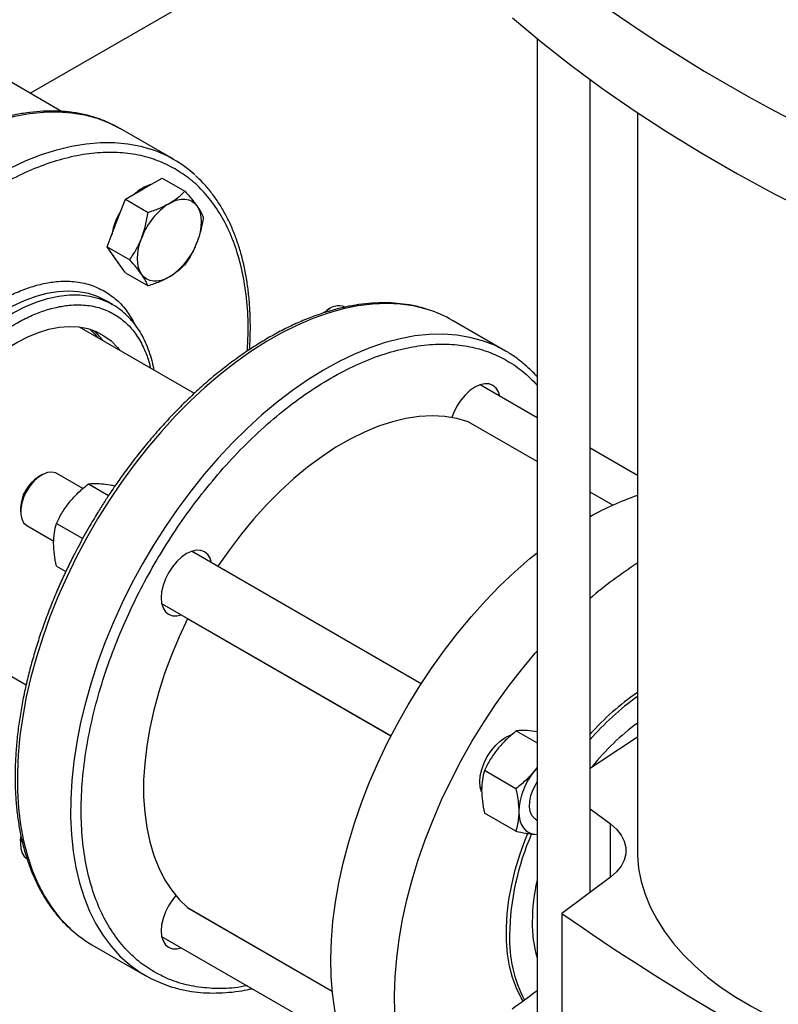
# Model space of a CAD drawing. Extents: x 0.4 to 10.6, y 0.4 to 8.1.
# Drawn here: x 2.2 to 2.4, y 4.8 to 5.1 of the extents above; entities that cross this region are included whole.
import ezdxf

# ---------------------------------------------------------------- set-up
doc = ezdxf.new("R2010")
doc.units = 0
doc.linetypes.add('SLD-SOLID', pattern=[0])
doc.layers.get('0').update_dxf_attribs({"linetype": 'CONTINUOUS'})

msp = doc.modelspace()

# ---------------------------------------------------------------- linework, layer by layer
at = {"color": 7, "linetype": 'SLD-SOLID'}
for p, q in [((2.160993626558272, 5.071468665611643), (2.349979025075218, 5.180567613939066)), ((2.336729844120659, 5.09043045340781), (2.336729844120659, 4.744573579384105)), ((2.171875725944471, 5.065186563354298), (2.147960894290129, 5.078992301804943)), ((2.355102547532742, 4.794334869459623), (2.355102547532742, 5.076234723318271)), ((2.371514542599599, 5.064768543593531), (2.371514542599599, 4.808863631201747)), ((2.210663707898048, 5.048568084682105), (2.192219542041272, 5.05921567499089)), ((2.200392995200362, 5.038388959193841), (2.206771874738858, 5.042071407968285)), ((2.206771874738858, 5.042071407968285), (2.214623893404819, 5.037538534077344)), ((2.19401411566187, 5.034706510419389), (2.200392995200362, 5.038388959193841)), ((2.190824675892606, 5.026486060939313), (2.19401411566187, 5.034706510419389)), ((2.19401411566187, 5.034706510419389), (2.201866134327833, 5.030173636528449)), ((2.187635236123363, 5.018265611459221), (2.190824675892606, 5.026486060939313)), ((2.187635236123363, 5.018265611459221), (2.195487254789326, 5.013732737568282)), ((2.190824675892606, 5.013727610753597), (2.187635236123363, 5.018265611459221)), ((2.194014115661868, 5.009189610047959), (2.190824675892606, 5.013727610753597)), ((2.194014115661868, 5.009189610047959), (2.201866134327838, 5.00465673615702)), ((2.189475132065709, 4.998255404170559), (2.187294422176223, 4.999514301193383)), ((2.189382985660168, 4.997969091758803), (2.189331243368617, 4.998338469347297)), ((2.189475132065709, 4.998255404170557), (2.189646470372873, 4.998155531061107)), ((2.265015627704899, 4.996828908505455), (2.263837307944151, 4.99614845783787)), ((2.325846020375737, 4.982074751039138), (2.30740185451896, 4.992722341347924)), ((2.217914738804256, 4.967404202900124), (2.178059201223178, 4.990412315004243)), ((2.336729844120659, 4.958952726225069), (2.316959834730934, 4.970365709713575)), ((2.312832959230191, 4.957563585307324), (2.312901746144364, 4.957532001817055)), ((2.336729844120659, 4.943776333652968), (2.312901746144364, 4.957532001817055)), ((2.371514542599599, 4.938871947224577), (2.355102547532742, 4.948346390307482)), ((2.1650156277049, 4.939100137296901), (2.163837307944152, 4.938419686629316)), ((2.179272503063053, 4.934393371978197), (2.17022473490341, 4.939616537358559)), ((2.181147859143548, 4.936015136445818), (2.188161790886325, 4.931966079843856)), ((2.362995380236412, 4.928613562402004), (2.355102547532742, 4.933169997735381)), ((2.15765112920023, 4.927703749646049), (2.15765112920023, 4.926343069459679)), ((2.159808914771784, 4.921573852725627), (2.169164024933587, 4.916173262584012)), ((2.170099315719624, 4.922270853474436), (2.17918172762203, 4.917027688623682)), ((2.296542749317904, 4.866694699822026), (2.216959834730954, 4.912636938505026)), ((2.170099315684828, 4.907538664179214), (2.173360719095869, 4.905655896019459)), ((2.226036411943775, 4.907397142012268), (2.226095134747707, 4.907490905060542)), ((2.206544014599321, 4.894594253872099), (2.286126249566829, 4.848652407525052)), ((2.119730608486069, 4.889373281059833), (2.159588039139166, 4.866364076108499)), ((2.215567683414343, 4.889256824530462), (2.21561974161901, 4.88935494818539)), ((2.329544819146358, 4.850347394940796), (2.336729844120659, 4.846199568299291)), ((2.336729844120659, 4.850073114600861), (2.334082274775589, 4.850423118610981)), ((2.329412610869607, 4.830301245711589), (2.31849627569033, 4.836603111917988)), ((2.336729844120659, 4.837762684728043), (2.335923698684832, 4.836603710468188)), ((2.336729844120659, 4.837556578484715), (2.335923698684832, 4.836603710468188)), ((2.317052184220261, 4.830799245464866), (2.317561980935921, 4.830504946085254)), ((2.329412610904422, 4.815569056456553), (2.318496275690321, 4.821870922619663)), ((2.355102547532742, 4.823392392943869), (2.362153737882834, 4.818087528644223)), ((2.336240060343225, 4.81972232035806), (2.336729844120659, 4.819439574201768)), ((2.335923698684883, 4.814505426520686), (2.336729844120659, 4.814483314212587)), ((2.335923698684883, 4.814505426520686), (2.33661140305914, 4.814478868268908)), ((2.157651129200229, 4.812227440606056), (2.157651129200229, 4.810866760419684)), ((2.362153737882834, 4.799639733759268), (2.345379840753062, 4.787020127191919)), ((2.215629520552584, 4.789051337592674), (2.215567683414343, 4.789095186276488)), ((2.215629520552584, 4.789051337592674), (2.265729914429283, 4.76012899583701)), ((2.345379840753062, 4.787020127191919), (2.345379840753062, 4.72272557507493)), ((2.206544014599321, 4.779117944832104), (2.269115292451832, 4.74299631499836)), ((2.182412012939452, 4.776210125752754), (2.200856178796228, 4.765562535443968))]:
    msp.add_line(p, q, dxfattribs=at)
at = {"color": 8, "linetype": 'SLD-SOLID'}
for p, q in [((2.336729844120659, 4.943768207302934), (2.312832959230191, 4.957563585307324)), ((2.362987501450437, 4.928609984378301), (2.355102547532742, 4.933161871385346)), ((2.226095134747707, 4.907490905060542), (2.296602677586854, 4.866787766970157)), ((2.286075413712472, 4.848553578222311), (2.215567683414343, 4.889256824530462)), ((2.362153737882834, 4.799639733759268), (2.362153737882834, 4.818087528644223)), ((2.215567683414343, 4.789095186276488), (2.265729070542791, 4.76013763386607))]:
    msp.add_line(p, q, dxfattribs=at)
at = {"color": 7, "linetype": 'SLD-SOLID', "flags": 128}
for points in [[(2.328218698266365, 5.097580390279167), (2.338126304930349, 5.089294475572561), (2.348462865576997, 5.081185073352522), (2.359218950386562, 5.073259581650545), (2.37038474681652, 5.065525230720547), (2.381950068553333, 5.057989076442874), (2.393904364805205, 5.050657993887373), (2.406236729927339, 5.043538671041413), (2.418935913370922, 5.036637602708578), (2.431990329946751, 5.0299610845836), (2.445388070394156, 5.023515207508936), (2.459116912245555, 5.017305851918225), (2.473164330976747, 5.011338682471688), (2.487517511432767, 5.005619142888393)], [(2.209231829965191, 5.033286408494956), (2.210673954272087, 5.034009778826632), (2.21209140343226, 5.034502471471388), (2.213459924497587, 5.034756056321473), (2.214756101693216, 5.034766194469793), (2.21595775706796, 5.034532712449822), (2.217044329965196, 5.034059605203653), (2.217997228821398, 5.033354967727439), (2.218800149272937, 5.03243085656376)], [(2.218800149272937, 5.03243085656376), (2.219439353128285, 5.031303083510841), (2.219903903432252, 5.029990945078294), (2.22018585160034, 5.028516892318494), (2.220280373421223, 5.026906146682842), (2.220185851600338, 5.025186268475752), (2.219903903432247, 5.023386685290185), (2.219439353128277, 5.021538188493385), (2.218800149272937, 5.019672406378046)], [(2.199663510657438, 5.008625060054704), (2.199024306802086, 5.009752833107621), (2.198559756498115, 5.011064971540167), (2.198277808330024, 5.012539024299966), (2.198183286509139, 5.014149769935616), (2.198277808330023, 5.015869648142708), (2.198559756498112, 5.017669231328275), (2.199024306802081, 5.019517728125076), (2.199663510657438, 5.021383510240419)], [(2.189712751149157, 5.015309680218909), (2.190456391110747, 5.013940217032715), (2.19143356610136, 5.012861269202451)], [(2.209231829965195, 5.00776950812353), (2.207789705658301, 5.007046137791853), (2.20637225649813, 5.006553445147096), (2.205003735432805, 5.00629986029701), (2.203707558237177, 5.006289722148686), (2.202505902862434, 5.006523204168655), (2.201419329965197, 5.006996311414818), (2.200466431108995, 5.007700948891029), (2.199663510657438, 5.008625060054704)], [(2.262728514560292, 4.995392488834854), (2.263120025275887, 4.995686069339238), (2.263837307944151, 4.99614845783787)], [(2.125917266928383, 4.953163136046473), (2.128686065404055, 4.95768770806214), (2.131667984953082, 4.962041283332981), (2.134839688011958, 4.966189789229709), (2.138176351703892, 4.970100758068926), (2.14165186211148, 4.973743581216781), (2.145239018653511, 4.977089748643019), (2.148909746966397, 4.980113072050627), (2.152635318624133, 4.982789889834767), (2.156386575977178, 4.985099252266917), (2.160134160350605, 4.987023085454892), (2.163848741815526, 4.988546332795571), (2.167501248735566, 4.989657072813215), (2.171063095291821, 4.99034661246119), (2.174506405205658, 4.99060955515684), (2.177804229908392, 4.990443843017057), (2.180930759450364, 4.989850772964018), (2.183861524498807, 4.988834986575002), (2.186573587843536, 4.987404433755757), (2.189045723911728, 4.985570310521709), (2.191258584886802, 4.983346971373959), (2.192103925370692, 4.982304468334252)], [(2.326018807979166, 4.981974449865218), (2.325851099585983, 4.982071818396897), (2.321924599244503, 4.984070788508209), (2.317780201637175, 4.985659613397744), (2.313433324195301, 4.986832382532559), (2.308900137588469, 4.987584733134447), (2.304197505568597, 4.98791386640975), (2.29934292223567, 4.987818557961071), (2.294354446958535, 4.987299162342095), (2.289250637192867, 4.986357611738641), (2.284050479446215, 4.984997408780795), (2.278773318646944, 4.983223613512897), (2.27343878617983, 4.981042824569848), (2.268066726856027, 4.978463154629752), (2.262677125089055, 4.975494200234218), (2.257290030551479, 4.972147006088599), (2.251925483588803, 4.96843402397496), (2.246603440668074, 4.964369066430636), (2.241343700138509, 4.959967255364676), (2.23616582858034, 4.95524496580336), (2.231089088015846, 4.950219764974015), (2.226132364253368, 4.944910346953785), (2.221314096630862, 4.939336463126426), (2.216652209420349, 4.933518848705872), (2.212164045148445, 4.927479145599868), (2.207866300081025, 4.921239821900657), (2.203774962112016, 4.914824088302201), (2.199905251287385, 4.908255811754874), (2.196271563185561, 4.901559426678837), (2.192887415364944, 4.894759844066392), (2.1897653970777, 4.887882358811457), (2.186917122436911, 4.880952555610894), (2.184353187211317, 4.87399621378776), (2.182083129408356, 4.867039211390531), (2.180115393792153, 4.860107428925062), (2.178457300468442, 4.853226653077407), (2.177115017653291, 4.846422480785647), (2.176093538726934, 4.83972022401761), (2.175396663658068, 4.833144815608677), (2.175026984867719, 4.826720716510005), (2.17498587758527, 4.820471824792175), (2.175273494732509, 4.814421386742808), (2.175888766354758, 4.808591910388841), (2.176829403601173, 4.80300508176519), (2.178091907239415, 4.797681684241282), (2.179671580673028, 4.792641521205547), (2.181562547413085, 4.787903342395516), (2.183757772939115, 4.783484774147567), (2.186249090867979, 4.779402253825796), (2.189027233333349, 4.77567096867394), (2.192081865462786, 4.772304799317835), (2.19540162382414, 4.769316268128578), (2.198974158698265, 4.766716492638479), (2.202786180020782, 4.764515144183116), (2.206823506822, 4.762720411923326), (2.209576632179339, 4.761770449759696)], [(2.323870031193055, 4.966376538207895), (2.323373041426667, 4.967969881805574), (2.32255624541131, 4.969262969609762), (2.321457022896189, 4.970175099159818), (2.320117616386109, 4.970671217828659), (2.318589498522103, 4.97073226005407), (2.316931394016707, 4.970355880017559), (2.315207022896189, 4.969556541792855), (2.313482651775671, 4.968364963499658), (2.311824547270275, 4.966826936823532), (2.31029642940627, 4.965001567267104), (2.308957022896189, 4.962959002758748), (2.307857800381068, 4.960777737907038), (2.307192956026903, 4.959028586867586)], [(2.312832959230191, 4.957563585307324), (2.308881816349827, 4.958693364153614), (2.304730232601515, 4.959373607049756), (2.300399318947731, 4.959600854934549), (2.295911098250393, 4.959373952243792), (2.291288393283767, 4.958694052786361), (2.286554710679779, 4.957564613877059), (2.281734121395897, 4.955991378756025), (2.276851138313385, 4.953982347384145), (2.271930591588367, 4.951547735762947), (2.266997502389526, 4.948699923985835), (2.262076955664508, 4.945453393284841), (2.257193972581997, 4.941824652393008), (2.252373383298115, 4.937832153596847), (2.247639700694127, 4.933496198905758), (2.243016995727501, 4.928838836815528), (2.238528775030164, 4.923883750190882), (2.23419786137638, 4.918656135837222), (2.230046277628068, 4.913182576373891), (2.226095134747707, 4.907490905060542)], [(2.170224734903406, 4.939616537358551), (2.169785275171094, 4.939830633901169), (2.168466978845755, 4.940101756160834), (2.166987357153564, 4.939928362188369), (2.165415595560369, 4.939318559693215), (2.163825187891378, 4.938300862362299), (2.162290499841582, 4.936922856591723), (2.160883291718507, 4.935248976399776), (2.159669363009989, 4.933357490563851), (2.158705475673252, 4.931336842859398), (2.158036700008878, 4.929281516527292), (2.157694307223644, 4.927287616342488), (2.157694307223644, 4.925448374861567), (2.158036700008878, 4.923849792972009), (2.158705475673252, 4.922566618586271), (2.159669363009989, 4.921658851512484), (2.15980891477178, 4.92157385272562)], [(2.223870031193044, 4.908647766999364), (2.223373041426662, 4.910241110597015), (2.222556245411305, 4.911534198401204), (2.221457022896184, 4.912446327951259), (2.220117616386104, 4.912942446620101), (2.218589498522098, 4.913003488845511), (2.216931394016703, 4.912627108809001), (2.215207022896184, 4.911827770584297), (2.213482651775666, 4.9106361922911), (2.21182454727027, 4.909098165614973), (2.210296429406265, 4.907272796058545), (2.208957022896184, 4.90523023155019), (2.207857800381063, 4.90304896669848), (2.207041004365707, 4.9008128262884), (2.206538023862921, 4.898607743941866), (2.206368188131353, 4.896518459736832), (2.206538023862921, 4.894625263693614), (2.207041004365707, 4.893000910274435), (2.207857800381063, 4.891707822470246), (2.208957022896184, 4.89079569292019), (2.210296429406265, 4.890299574251349), (2.21182454727027, 4.890238532025938), (2.213454211061426, 4.890605082366428)], [(2.291118105605049, 4.713455434704652), (2.287424109368583, 4.715857113737632), (2.283976359145752, 4.718652567288537), (2.280787680793836, 4.721831396086551), (2.277869936405734, 4.725381774679758), (2.275233980182209, 4.729290495426603), (2.272889618053544, 4.733543017629181), (2.270845571200834, 4.738123521625592), (2.269109443612626, 4.743014967640123), (2.267687693797576, 4.748199159172326), (2.266585610758378, 4.753656810689203), (2.265807294316323, 4.759367619368653), (2.265355639859693, 4.7653103406273), (2.265232327572734, 4.771462867151743), (2.265437816185253, 4.777802311139212), (2.265971341266113, 4.784305089441697), (2.266830918066971, 4.790947011296809), (2.268013348905673, 4.797703368319004), (2.269514235061834, 4.804549026416401), (2.271327993140376, 4.811458519291254), (2.27344787584212, 4.818406143176251), (2.275865997064178, 4.825366052454218), (2.278573361236784, 4.832312355805512), (2.281559896787395, 4.839219212525434), (2.284814493607606, 4.846060928653339), (2.288325044383483, 4.852812052555867), (2.292078489635566, 4.859447469608686), (2.296060866300991, 4.865942495624545), (2.300257359676999, 4.872272968680067), (2.304652358532604, 4.878415338999702), (2.3092295131834, 4.884346756562427), (2.313971796313456, 4.890045156105331), (2.318861566318055, 4.895489339207844), (2.323880632931618, 4.90065905315125), (2.32901032489669, 4.90553506626013), (2.334231559422241, 4.910099239445462), (2.336729844120659, 4.912146396705388)], [(2.215567683414343, 4.889256824530462), (2.212614068852038, 4.882989105174265), (2.209949538607423, 4.876656808926313), (2.207587641918915, 4.870292135755722), (2.205540389121698, 4.863927450269502), (2.203818190574712, 4.857595117137286), (2.202429803723572, 4.851327336515748), (2.201382288568629, 4.845155980309571), (2.200680971764594, 4.83911243010159), (2.200329419534294, 4.833227417576242), (2.200329419534294, 4.82753086824777), (2.200680971764593, 4.822051749287839), (2.201382288568629, 4.816817922226355), (2.202429803723572, 4.811856001274522), (2.203818190574712, 4.807191217990552), (2.205540389121698, 4.80284729297623), (2.207587641918915, 4.798846315256742), (2.209949538607423, 4.795208629957133), (2.212614068852037, 4.791952734846575), (2.215567683414343, 4.789095186276488)], [(2.313215192517129, 4.70069905795742), (2.309521196280663, 4.703100736990401), (2.306073446057832, 4.705896190541306), (2.302884767705915, 4.70907501933932), (2.299967023317814, 4.712625397932527), (2.297331067094289, 4.716534118679371), (2.294986704965624, 4.72078664088195), (2.292942658112914, 4.725367144878361), (2.291206530524706, 4.730258590892892), (2.289784780709656, 4.735442782425095), (2.288682697670458, 4.740900433941973), (2.287904381228402, 4.746611242621422), (2.287452726771773, 4.752553963880069), (2.287329414484814, 4.758706490404512), (2.287534903097332, 4.76504593439198), (2.288068428178192, 4.771548712694465), (2.288928004979051, 4.778190634549578), (2.290110435817752, 4.784946991571773), (2.291611321973914, 4.79179264966917), (2.293425080052457, 4.798702142544023), (2.2955449627542, 4.80564976642902), (2.297963083976258, 4.812609675706987), (2.300670448148864, 4.819555979058281), (2.303656983699475, 4.826462835778202), (2.306911580519686, 4.833304551906108), (2.310422131295563, 4.840055675808636), (2.314175576547646, 4.846691092861455), (2.318157953213071, 4.853186118877314), (2.322354446589079, 4.859516591932836), (2.326749445444684, 4.86565896225247), (2.33132660009548, 4.871590379815196), (2.336068883225536, 4.8772887793581), (2.336729844120659, 4.87804941367551)], [(2.317512008738063, 4.829289711987742), (2.317046193483862, 4.830830255286376), (2.316876357752293, 4.832723451329595), (2.317046193483862, 4.834812735534629), (2.317549173986648, 4.837017817881162), (2.318365970002005, 4.839253958291242), (2.319465192517125, 4.841435223142952), (2.320804599027205, 4.843477787651307), (2.322332716891212, 4.845303157207735), (2.323990821396607, 4.846841183883862), (2.325715192517126, 4.848032762177058), (2.327439563637644, 4.848832100401763), (2.327748067552568, 4.848932694678708)], [(2.355102547532742, 4.837434591577837), (2.358919477328852, 4.840010171489273), (2.371514542599599, 4.848261158837874)], [(2.336240060347099, 4.81972232036477), (2.335834116688497, 4.819996423465149), (2.334940289601581, 4.821002748009855), (2.334350754436634, 4.822371029121186), (2.33409307720275, 4.824037287495111), (2.334179306600996, 4.825923610741978), (2.334605410640548, 4.827941796483264), (2.335351465170096, 4.829997476596755), (2.336382585509019, 4.831994529765072), (2.336729844120659, 4.832551533476507)], [(2.330399426956882, 4.822365474307618), (2.330493948777765, 4.82075472867197), (2.330775896945853, 4.819280675912172), (2.33124044724982, 4.817968537479628), (2.331879651105166, 4.816840764426711), (2.332682571556706, 4.815916653263036), (2.333635470412902, 4.815212015786823), (2.334722043310133, 4.814738908540654), (2.335923698684883, 4.814505426520686)], [(2.362153737882834, 4.818087528644223), (2.364249601779972, 4.816247940016533), (2.365861496020833, 4.814252418986249), (2.366955382681487, 4.812143104417888), (2.367508162460507, 4.809964538122565), (2.367508162460507, 4.807762724280926), (2.366955382681487, 4.805584157985604), (2.365861496020833, 4.803474843417242), (2.364249601779972, 4.801479322386959), (2.362153737882834, 4.799639733759268)], [(2.331915845539451, 4.756676135514725), (2.331207774741414, 4.757858847495233), (2.329563017326175, 4.761183077271429), (2.32822539502226, 4.764825202898394), (2.327203809485408, 4.768760986630989), (2.326505059198817, 4.772964236477829), (2.326133794230358, 4.777406980504675), (2.326092485287143, 4.782059652983027), (2.326381407273374, 4.786891291145179), (2.3269986374609, 4.791869741236326), (2.327940068284659, 4.796961872492497), (2.329199434677845, 4.802133797620327), (2.330768355764892, 4.807351098311396), (2.332636390634818, 4.812579054290399), (2.333530649369792, 4.814826727572294)], [(2.157651129200229, 4.812227440606056), (2.157745126432811, 4.813522373763174), (2.157767504269358, 4.813673839388183)], [(2.157864366966455, 4.813021658522796), (2.157661931627428, 4.811333482240364), (2.157748161025673, 4.809546717337553), (2.158174265065226, 4.808020500848474), (2.158920319594774, 4.806826196959891), (2.159808914771772, 4.806097543685632)], [(2.371514542599599, 4.808863631201747), (2.371547417433223, 4.807172233208708), (2.371956295715581, 4.802668313917078), (2.372831025938562, 4.798186572253423), (2.374168476794991, 4.793743051689728), (2.375963860557917, 4.789353658876359), (2.378210750219435, 4.785034106700386), (2.380901102497705, 4.780799858037519), (2.384025286629811, 4.776666070399036), (2.387572118847398, 4.772647541671819), (2.391528902411655, 4.768758657145758), (2.395881473064348, 4.765013338018155), (2.400614249732188, 4.761424991559442), (2.405710290303025, 4.758006463118639), (2.411151352274221, 4.754769990140335), (2.416917958056067, 4.751727158357812), (2.422989464696502, 4.748888860319129), (2.429344137777525, 4.746265256394625), (2.435959229218769, 4.743865738405432), (2.442811058709725, 4.741698896003191), (2.44987509847911, 4.73977248592133), (2.457126061097916, 4.73809340420797), (2.464537990001851, 4.736667661539864), (2.472084352409097, 4.735500361705731), (2.479738134300784, 4.734595683336025), (2.48747193712417, 4.73395686494451), (2.492897823123295, 4.733669979158209)], [(2.211479665094222, 4.793247763045718), (2.210296429406265, 4.791796487018549), (2.208957022896184, 4.789753922510194), (2.207857800381063, 4.787572657658484), (2.207041004365707, 4.785336517248404), (2.206538023862921, 4.78313143490187), (2.206368188131352, 4.781042150696837), (2.206538023862921, 4.779148954653618), (2.207041004365707, 4.777524601234439), (2.207857800381063, 4.77623151343025), (2.208957022896184, 4.775319383880194), (2.210296429406265, 4.774823265211353), (2.21182454727027, 4.774762222985943), (2.213454211061428, 4.775128773326434)]]:
    msp.add_lwpolyline(points, dxfattribs=at)
at = {"color": 8, "linetype": 'SLD-SOLID', "flags": 128}
for points in [[(2.059867185737297, 4.848099001473342), (2.058455387128319, 4.849445723269588), (2.055400754998882, 4.852811892625693), (2.052622612533511, 4.856543177777549), (2.050131294604649, 4.860625698099321), (2.047936069078619, 4.86504426634727), (2.046045102338562, 4.869782445157301), (2.044465428904949, 4.874822608193036), (2.043202925266707, 4.880146005716944), (2.042262288020293, 4.885732834340595), (2.041647016398043, 4.891562310694562), (2.041359399250803, 4.89761274874393), (2.041400506533253, 4.903861640461759), (2.041770185323602, 4.910285739560432), (2.042467060392468, 4.916861147969365), (2.043488539318826, 4.923563404737402), (2.044830822133977, 4.930367577029161), (2.046488915457687, 4.937248352876816), (2.04845665107389, 4.944180135342285), (2.050726708876851, 4.951137137739514), (2.053290644102446, 4.958093479562648), (2.056138918743235, 4.965023282763212), (2.059260937030479, 4.971900768018148), (2.062645084851095, 4.978700350630592), (2.06627877295292, 4.985396735706629), (2.070148483777551, 4.991965012253957), (2.074239821746559, 4.998380745852412), (2.07853756681398, 5.004620069551621), (2.083025731085884, 5.010659772657626), (2.087687618296397, 5.016477387078181), (2.092505885918903, 5.02205127090554), (2.097462609681381, 5.02736068892577), (2.102539350245875, 5.032385889755115), (2.107717221804045, 5.037108179316431), (2.112976962333609, 5.04150999038239), (2.118299005254339, 5.045574947926715), (2.123663552217014, 5.049287930040352), (2.129050646754591, 5.052635124185972), (2.134440248521563, 5.055604078581506), (2.139812307845366, 5.058183748521603), (2.145146840312479, 5.060364537464651), (2.150424001111751, 5.062138332732549), (2.155624158858403, 5.063498535690395), (2.16072796862407, 5.064440086293849), (2.165716443901205, 5.064959481912823), (2.170571027234133, 5.065054790361504), (2.175273659254005, 5.064725657086199), (2.179806845860836, 5.063973306484313), (2.18415372330271, 5.062800537349498), (2.188298120910039, 5.061211712459962), (2.192224621251517, 5.059212742348651)], [(2.085668787108294, 4.976404188029172), (2.089595287449773, 4.982936598937755), (2.093739685057102, 4.989310443452705), (2.098086562498976, 4.995502010453793), (2.102619749105807, 5.001488266905109), (2.107322381125679, 5.007246943539477), (2.112176964458607, 5.012756617701585), (2.117165439735742, 5.017996793041676), (2.122269249501409, 5.022947975763305), (2.127469407248061, 5.027591747141556), (2.132746568047333, 5.031910832041897), (2.138081100514446, 5.035889163184821), (2.143453159838249, 5.039511940917176), (2.148842761605221, 5.042765688267857), (2.154229856142797, 5.045638301083009), (2.159594403105473, 5.048119093054288), (2.164916446026202, 5.050198835472621), (2.170176186555767, 5.051869791559615), (2.175354058113937, 5.053125745248876), (2.180430798678431, 5.053962024310189), (2.185387522440909, 5.054375517730518), (2.190205790063414, 5.054364687287184), (2.194867677273928, 5.053929573270145), (2.199355841545832, 5.053071794332125), (2.202292346007358, 5.052251075472664)], [(2.187297300395362, 4.999512639362779), (2.184332597416399, 5.000959444024802), (2.181157431000076, 5.001999029687481), (2.177792393319018, 5.002624654238875), (2.174259307933855, 5.002832260263692), (2.170581088259068, 5.002620501357199), (2.166781588960697, 5.001990750857161), (2.162885451249679, 5.000947092937229), (2.158917943074142, 4.999496296119495), (2.154904795247061, 4.997647769378041), (2.150872034572068, 4.995413501118121), (2.146845815049636, 4.992807981426763), (2.142852248258357, 4.989848108098982), (2.13891723401133, 4.98655307704911), (2.135066292385936, 4.982944257817908), (2.131324398216344, 4.979045054982911), (2.127715819122126, 4.974880756370752), (2.124263958123434, 4.970478369055901), (2.120991201863433, 4.965866444209433), (2.119457473289487, 4.963536102293003)], [(2.118644676951515, 4.957362529400561), (2.12160937993048, 4.962232307262062), (2.124784546346802, 4.966937862036682), (2.12814958402786, 4.971448676396035), (2.131682669413023, 4.975735495978059), (2.13536088908781, 4.979770519112776), (2.139160388386181, 4.983527577126795), (2.143056526097199, 4.986982304057189), (2.147024034272737, 4.990112294674129), (2.151037182099818, 4.992897249787388), (2.155069942774811, 4.995319107894379), (2.159096162297242, 4.997362162315937), (2.163089729088521, 4.999013163060154), (2.167024743335548, 5.000261402753662), (2.170875684960942, 5.001098786083058), (2.174617579130534, 5.001519882296121), (2.178226158224752, 5.001521960422323), (2.181678019223444, 5.001105006984218), (2.184950775483446, 5.000271726084848), (2.18802320192455, 4.999027521870604), (2.189475132065709, 4.998255404170557)], [(2.299144339463002, 4.99636905886185), (2.298267679657255, 4.996639598234373), (2.29387268080165, 4.997707610886066), (2.289295526150855, 4.998354358176352), (2.284553243020798, 4.998577434162833), (2.279663473016199, 4.998376008988187), (2.274644406402636, 4.997750831967295), (2.269514714437564, 4.996704228799735), (2.264293479912013, 4.995240092918031), (2.259000126161349, 4.99336387100383), (2.253654344809194, 4.991082542725881), (2.248276022513289, 4.988404594775218), (2.242885166985825, 4.985339989294105), (2.237501832563436, 4.981900126816214), (2.232146045603753, 4.978097803855896), (2.226837729986034, 4.9739471653043), (2.22159663299303, 4.969463651809453), (2.216442251849789, 4.964663942336033), (2.211393761192706, 4.959565892118528), (2.206469941738611, 4.954188466238588), (2.201689110419271, 4.948551669073676), (2.197069052241199, 4.942676469879473), (2.192626954124265, 4.936584724782865), (2.188379340965222, 4.930299095475717), (2.184342014164005, 4.923842964911896), (2.180529992841487, 4.917240350321137), (2.176957457967363, 4.91051581386338), (2.173637699606009, 4.903694371255916), (2.170583067476572, 4.89680139871328), (2.167804925011201, 4.889862538546061), (2.165313607082338, 4.882903603769828), (2.163118381556309, 4.875950482079012), (2.161227414816251, 4.869029039542986), (2.159647741382638, 4.862165024382586), (2.158385237744396, 4.855383971185036), (2.157444600497982, 4.848711105913616), (2.156829328875732, 4.842171252065409), (2.156541711728492, 4.835788738326269), (2.156582819010942, 4.82958730806651), (2.156952497801291, 4.823590031014011), (2.157649372870158, 4.81781921743331), (2.158670851796515, 4.812296335129953), (2.160013134611666, 4.807041929588855), (2.161671227935376, 4.802075547543737), (2.16363896355158, 4.797415664262003), (2.165909021354541, 4.793079614815521), (2.168472956580135, 4.789083529593024), (2.171321231220924, 4.785442274294006), (2.174443249508168, 4.782169394627335), (2.175115805251142, 4.781545294933447)], [(2.181789436348273, 4.989603301245566), (2.183510105066713, 4.987820073561441), (2.184355445550604, 4.986777570521732)]]:
    msp.add_lwpolyline(points, dxfattribs=at)
at = {"color": 7, "linetype": 'SLD-SOLID'}
for centre, radius, start, end in [((2.673716074758133, 5.544890800641252), 0.5429200603976487, 232.6045228085857, 247.4008537241153), ((2.189602777182926, 5.012085328685958), 0.04212258743101767, 47.48404875669728, 72.46710471212123), ((2.207143366083476, 5.025845143509156), 0.01460826994775375, 107.0778918259449, 132.9167316413537), ((2.22216532559557, 5.013092362353145), 0.02398071743711177, 122.6379705890572, 159.7728862144089), ((2.21363085851222, 5.017837317031566), 0.02481218390884848, 148.2138477272129, 169.3747925324926), ((2.196298334334879, 5.027963554265283), 0.02398071743702996, 302.6379705890045, 339.7728862144305), ((2.268012912047553, 4.991501373764537), 0.006248498565442543, 69.26925873238487, 138.9527745961371), ((2.286332828295424, 4.956186676333144), 0.04217533264931363, 60.02923598967087, 72.31594834243147), ((2.168952787988927, 4.972605697906189), 0.02166750911746514, 37.20104262369035, 50.19590802782137), ((2.170994608214792, 4.92714429415292), 0.01335520208236684, 122.406225333352, 177.5991511993455), ((2.40429445482341, 4.837094901825526), 0.1004005505024897, 109.0559530555156, 119.3377257391319), ((2.449033412104861, 4.786819593540395), 0.1442577998744681, 122.5043374097499, 130.6270015817263), ((2.423409266221577, 4.788138597705559), 0.09162522161436153, 124.4981991696133, 138.2021719424126), ((2.426705881630038, 4.785064054535714), 0.09489325744256454, 125.5642113351395, 138.98756198846), ((2.420406009800036, 4.786936731350329), 0.0822559276109506, 126.4686099753731, 141.6484912444769), ((2.354356711660058, 4.821261118624606), 0.02398272486235953, 140.2279276206795, 177.3607126395707), ((2.419032757329472, 4.777905070001895), 0.09187824596513884, 156.4260165100336, 178.9079867592644), ((2.40359505686891, 4.783625569240962), 0.06853867229892156, 167.312821988249, 179.5118082396723), ((2.8037115076773, 5.443688610041298), 0.8008004828128266, 235.086304705826, 244.9190718268746), ((2.378563682580774, 4.78362552175001), 0.04350873002554673, 179.2308822574006, 195.9494573787203), ((2.203515853407373, 4.812727682157291), 0.04217705547159546, 227.6736161369667, 239.975977344716), ((2.372180707051432, 4.778174719519848), 0.04503387981511708, 178.1149365274479, 207.9834392152516), ((2.725494146210327, 4.226459679798531), 0.6603281854310606, 126.0679340206042, 126.9988345410234)]:
    msp.add_arc(centre, radius, start, end, dxfattribs=at)
for points, knots in [([(2.461058451501384, 5.095432917048195), (2.457263553026966, 5.096140135181789), (2.449647417902495, 5.097559479837312), (2.438567822764858, 5.10039599850884), (2.427788541946347, 5.103762842619253), (2.417577176486582, 5.107651349441555), (2.408036466578713, 5.111987521680248), (2.399176117369277, 5.116755744647157), (2.390942599267126, 5.121999043292945), (2.383642769526382, 5.12753660540777), (2.3773127104831, 5.133258311046981), (2.371933755137368, 5.139108887714904), (2.367276822142186, 5.145228831644804), (2.364897732438602, 5.149490486655266), (2.363699536763636, 5.151636810349595)], [0, 0, 0, 0, 0.08332942557012935, 0.1672371920527133, 0.2529708834428021, 0.3393360563481253, 0.4226653169413557, 0.5065736428100809, 0.5923066193324869, 0.6786712975039699, 0.7582967109927434, 0.8379218208402418, 0.9183715632987297, 1, 1, 1, 1]), ([(2.191998598810079, 5.059305947169083), (2.190996907516787, 5.059861394235877), (2.188740883407921, 5.061112380425212), (2.1849688705781, 5.062625760740877), (2.180717180442187, 5.063915081110426), (2.176375736487334, 5.064773183196014), (2.17200542950112, 5.065240988476856), (2.167656833076415, 5.065351090034836), (2.163198514557342, 5.065119661272202), (2.158644682893345, 5.064547523355764), (2.154009844155101, 5.063637135001098), (2.14930850176468, 5.062392134591496), (2.144555121680555, 5.060817339326178), (2.13976407073363, 5.058918618378568), (2.134949643514911, 5.056702834325061), (2.13012612208511, 5.054177822883939), (2.125307718485869, 5.05135234567812), (2.120508603963864, 5.048236087153756), (2.115742927837297, 5.044839669285023), (2.111024980990216, 5.041174813413491), (2.10636928897317, 5.037254518943161), (2.101790790682311, 5.033093384045044), (2.097305183590892, 5.028708202583376), (2.092929643592337, 5.024119157522069), (2.088684434007168, 5.019352453829442), (2.084597072052914, 5.014446899578667), (2.080714974927576, 5.009474049446886), (2.077101901530556, 5.004542645810105), (2.074048544476041, 5.000115797629053), (2.071435820785994, 4.996126672517527), (2.068917983097327, 4.992124727052127), (2.067221354721006, 4.989236173099568), (2.066258890926442, 4.987597553448508)], [0, 0, 0, 0, 0.02930558778385356, 0.06600248300810943, 0.1033196798894717, 0.1412994620042454, 0.1757794301452807, 0.2103327582836043, 0.2449492440543215, 0.2796170521673657, 0.3143225559055655, 0.3490522558517232, 0.3837939229985125, 0.4185370606766867, 0.4532728763495611, 0.4879934537749802, 0.5226909591494246, 0.5573598267189799, 0.5919937467678482, 0.6265849205251313, 0.6611228223787633, 0.69559227165333, 0.7299701226064389, 0.7642190531015554, 0.7982747663493094, 0.8320165066281497, 0.865188367201123, 0.897138975156181, 0.9271480914184284, 0.9484444948573644, 0.9707535793914559, 1, 1, 1, 1]), ([(2.211212374460483, 5.045220717769125), (2.209224282273355, 5.046246119370784), (2.205206234442094, 5.048318514558693), (2.198462531472453, 5.050184084300295), (2.191184844188337, 5.05108739725607), (2.18340622123377, 5.050880774511604), (2.17524494485162, 5.049561843578367), (2.166815551058659, 5.047129770405023), (2.158246318541638, 5.043625661225901), (2.149666676797244, 5.039119633748334), (2.141202515240776, 5.033709420450823), (2.132962441373914, 5.027507894522003), (2.124946619850528, 5.020556459507864), (2.117124726488353, 5.01283604659432), (2.109488202696954, 5.004303156217832), (2.102131150829702, 4.995013498332479), (2.095175054848479, 4.985078695236142), (2.088734169758412, 4.974634353303918), (2.082909513455109, 4.963834154420066), (2.077783670405631, 4.952842425319973), (2.073416954595719, 4.941825921989294), (2.069845296425112, 4.930945671801559), (2.067069895985668, 4.92031103347944), (2.0650573621907, 4.909892847614556), (2.063806341484416, 4.899655315569349), (2.063352606133588, 4.889619278370083), (2.063739606966243, 4.879935235580148), (2.064989043728541, 4.870761086646621), (2.067096932615709, 4.862243992173542), (2.070034741822771, 4.854515612593235), (2.07374449037771, 4.847674738167693), (2.07816499224634, 4.841822634919531), (2.083151839028441, 4.836914101008057), (2.086955186108801, 4.834469833212194), (2.088837046388455, 4.833260432549912)], [0, 0, 0, 0, 0.03019927960867542, 0.06103446848335879, 0.09237731951914668, 0.124085583561755, 0.15600650132559, 0.187981028384592, 0.2198485160925148, 0.251451510947229, 0.2826403188779825, 0.313277012617693, 0.3433218470171359, 0.3737463649719313, 0.4047657780359461, 0.4362468377753807, 0.4680433626770977, 0.4999999999999983, 0.5319566373228989, 0.5637531622246165, 0.5952342219640505, 0.6262536350280655, 0.6566781529828608, 0.6867229873823039, 0.7173596811220141, 0.7485484890527682, 0.7801514839074819, 0.8120189716154049, 0.843993498674407, 0.8759144164382419, 0.9076226804808504, 0.9389655315166383, 0.9698007203913221, 1, 1, 1, 1]), ([(2.237083965793947, 4.98259689587874), (2.237173975998484, 4.984401095034706), (2.237355189991165, 4.988033417995504), (2.237323260581058, 4.99334288888693), (2.237065765265088, 4.998552103915832), (2.236558521216503, 5.003616733357982), (2.235806380995491, 5.008524546515789), (2.234807022520557, 5.013260522989286), (2.233560535310357, 5.017811387215987), (2.232066621113355, 5.022164104882157), (2.23032538927133, 5.026306375654595), (2.228336220559989, 5.030225227258238), (2.226100785054991, 5.033911172125114), (2.223611301183025, 5.03734173697592), (2.221018821616734, 5.040395465666534), (2.21914733415695, 5.04215166042003), (2.218276476209506, 5.042968869293297)], [0, 0, 0, 0, 0.07010144005221802, 0.1411324628130974, 0.2123546358976543, 0.2837523745968125, 0.355315096070317, 0.427043227593739, 0.4989453464460242, 0.5710389173779208, 0.6433514693743697, 0.7159224775691285, 0.7888059883616911, 0.8620738337846477, 0.9358189137836336, 1, 1, 1, 1]), ([(2.209231829965191, 5.033286408494956), (2.210250959592441, 5.033932152055976), (2.212311844358847, 5.035237975213627), (2.213847590305221, 5.036766088968611), (2.214623893404819, 5.037538534077344)], [0, 0, 0, 0, 0.4945107285294752, 1, 1, 1, 1]), ([(2.214623893404818, 5.037538534077344), (2.215417685585797, 5.036642319275527), (2.217019823889129, 5.034833457842508), (2.218203124415529, 5.033236559104935), (2.218800149272937, 5.03243085656376)], [0, 0, 0, 0, 0.4954579634777372, 1, 1, 1, 1]), ([(2.201866134327833, 5.030173636528449), (2.203177905548879, 5.03061245886129), (2.205825498922571, 5.031498149202731), (2.208089530740846, 5.032686723033714), (2.209231829965191, 5.033286408494956)], [0, 0, 0, 0, 0.4954579634772269, 1, 1, 1, 1]), ([(2.199663510657438, 5.021383510240419), (2.200148212413628, 5.022789648802274), (2.201128376701738, 5.025633143353023), (2.201618421792111, 5.028649101859977), (2.201866134327833, 5.030173636528449)], [0, 0, 0, 0, 0.4945107285277263, 0.9999999999999999, 0.9999999999999999, 0.9999999999999999, 0.9999999999999999]), ([(2.218800149272937, 5.03243085656376), (2.219284851029121, 5.031699167838011), (2.220265015317217, 5.030219546297897), (2.220755060407594, 5.029052474791575), (2.221002772943317, 5.028462532666091)], [0, 0, 0, 0, 0.4945107285297108, 0.9999999999999999, 0.9999999999999999, 0.9999999999999999, 0.9999999999999999]), ([(2.221002772943317, 5.028462532666091), (2.220760607044141, 5.026968271994365), (2.220271835206716, 5.02395235383001), (2.21929367314939, 5.021107669302713), (2.218800149272937, 5.019672406378046)], [0, 0, 0, 0, 0.4954579634772225, 0.9999999999999999, 0.9999999999999999, 0.9999999999999999, 0.9999999999999999]), ([(2.195487254789326, 5.013732737568282), (2.196281046970299, 5.01490855116587), (2.19788318527362, 5.017281736550427), (2.199066485800027, 5.020007997160248), (2.199663510657438, 5.021383510240419)], [0, 0, 0, 0, 0.4954579634773434, 1, 1, 1, 1]), ([(2.218800149272937, 5.019672406378046), (2.218215995286987, 5.018323680366365), (2.217034718618454, 5.015596285521581), (2.215433361996846, 5.013221873505896), (2.214623893404825, 5.012021633705916)], [0, 0, 0, 0, 0.4945107285291876, 1, 1, 1, 1]), ([(2.199663510657438, 5.008625060054704), (2.199079356671485, 5.00941416133064), (2.197898080002947, 5.011009882576735), (2.196296723381345, 5.012818500574315), (2.195487254789326, 5.013732737568282)], [0, 0, 0, 0, 0.4945107285289227, 0.9999999999999999, 0.9999999999999999, 0.9999999999999999, 0.9999999999999999]), ([(2.214623893404825, 5.012021633705916), (2.213863748465567, 5.011264364298944), (2.212329521557752, 5.00973594117772), (2.210270628208574, 5.008428943429267), (2.209231829965195, 5.00776950812353)], [0, 0, 0, 0, 0.4954579634768249, 1, 1, 1, 1]), ([(2.201866134327838, 5.00465673615702), (2.201623968428655, 5.005234503884693), (2.201135196591212, 5.006400632537909), (2.200157034533891, 5.007879107358017), (2.199663510657438, 5.008625060054704)], [0, 0, 0, 0, 0.4954579634749494, 1, 1, 1, 1]), ([(2.209231829965195, 5.00776950812353), (2.20811324810817, 5.007181177112692), (2.205851250961307, 5.005991453661014), (2.203204193483723, 5.005104886397278), (2.201866134327838, 5.00465673615702)], [0, 0, 0, 0, 0.4945107285289559, 1, 1, 1, 1]), ([(2.298783002120316, 4.996476844712404), (2.297827238932131, 4.996782080609364), (2.295439149971542, 4.997544749108124), (2.291554346676927, 4.99827160523539), (2.287188695397028, 4.998749777921703), (2.282838889350027, 4.998857185872322), (2.278380895848458, 4.998626480864155), (2.273826976899085, 4.998054148579167), (2.26919216158838, 4.99714381239334), (2.26449081291361, 4.995898797989643), (2.259737434514343, 4.994324006476192), (2.254946383115908, 4.992425284523155), (2.250131956018138, 4.990209500738977), (2.245308434555949, 4.987684489225733), (2.240490030965379, 4.98485901203922), (2.235690916441053, 4.981742753509688), (2.230925240315108, 4.978346335642337), (2.22620729346786, 4.974681479770435), (2.221551601450859, 4.970761185300203), (2.216973103159988, 4.966600050402058), (2.212487496068573, 4.962214868940398), (2.208111956070018, 4.957625823879089), (2.20386674648485, 4.952859120186463), (2.199779384530596, 4.947953565935689), (2.19589728740526, 4.942980715803906), (2.192284214008241, 4.938049312167128), (2.18923085695373, 4.93362246398608), (2.186618133263688, 4.929633338874563), (2.184100295575021, 4.925631393409163), (2.182403667198699, 4.922742839456603), (2.181441203404132, 4.921104219805539)], [0, 0, 0, 0, 0.02748647045807693, 0.06867824318608909, 0.106074218946107, 0.1435497588364943, 0.1810937976674908, 0.2186934992259508, 0.2563340843687243, 0.2940009120185255, 0.33168071894786, 0.3693621207729821, 0.4070355813630218, 0.4446925149907953, 0.4823244253396724, 0.5199252759540107, 0.5574882234986236, 0.5950048096522551, 0.6324636186406266, 0.6698481859424321, 0.7071334083552007, 0.7442788073695772, 0.7812146485482471, 0.8178099637297082, 0.8537872038717873, 0.8884399087617005, 0.9209869279390585, 0.9440843908925926, 0.9682801784597391, 1, 1, 1, 1]), ([(2.121812936646175, 4.876768441078609), (2.120413863495132, 4.877700216380758), (2.117591119423792, 4.879580148968983), (2.114115580370505, 4.883626762142834), (2.111507291571286, 4.88815052193343), (2.109694525813087, 4.892924064383133), (2.108522538550724, 4.897665575543496), (2.1078238698276, 4.902775790637404), (2.107585784937228, 4.908743608308743), (2.107983083017257, 4.915605483911291), (2.109201372573299, 4.923316176726557), (2.111188155859978, 4.931259234454003), (2.113942512730904, 4.939366209037816), (2.117475584540914, 4.947555424413513), (2.121711847823729, 4.955591889015975), (2.12655347389056, 4.96327878786443), (2.131878970264721, 4.970432887082676), (2.137522482506126, 4.976871443482304), (2.143407773860203, 4.982563217265199), (2.149476044143843, 4.98747305956975), (2.15521966867307, 4.991247583509299), (2.16050655362341, 4.994024675185818), (2.165281317924914, 4.995974238829053), (2.169973108191742, 4.997329402696472), (2.175013249186601, 4.998145605118472), (2.180234600479879, 4.998147933238879), (2.1854762882232, 4.997160341081731), (2.188515323421467, 4.995655279944051), (2.190021597637035, 4.994909308069215)], [0, 0, 0, 0, 0.04067363617189731, 0.08206237485038055, 0.1240759171761026, 0.1560325634214141, 0.1879860781128322, 0.2197301791099107, 0.251471169382075, 0.2926719262376414, 0.3334622133016226, 0.373757531428399, 0.4154074959354113, 0.4575192424733355, 0.5000000055748866, 0.5424835479769933, 0.5845953623303244, 0.62624248042435, 0.6665407058970413, 0.7073309004465488, 0.748528841563955, 0.780272942689276, 0.8120139330926284, 0.8439705793098125, 0.8759240939760646, 0.9179405087938488, 0.9593278498988774, 1, 1, 1, 1]), ([(2.203929823774491, 4.975477522501367), (2.203845020933211, 4.975966775038839), (2.203552100543145, 4.977656718936394), (2.202800661466078, 4.980369246899003), (2.201678486291232, 4.983602629757883), (2.200297993940193, 4.986628355955231), (2.198676522071659, 4.989444480151825), (2.196804630186238, 4.992026943013567), (2.194688518390691, 4.994373327559865), (2.192293754571621, 4.996409949946322), (2.190601684666134, 4.997671616455878), (2.189658251295534, 4.998148604009015), (2.189657858634181, 4.998148802533451)], [0, 0, 0, 0, 0.04743075774126131, 0.1638322000646203, 0.2806905575138226, 0.398068930795011, 0.5160823491178946, 0.6349202779574759, 0.7548748138189323, 0.8763658231870065, 0.9999485428812135, 1, 1, 1, 1]), ([(2.204019358842233, 4.766767098920751), (2.20223204936592, 4.767909661144849), (2.198597266614595, 4.770233246130831), (2.193762330852496, 4.774881565220837), (2.189390475868829, 4.780484028239981), (2.185639377582654, 4.787123688532313), (2.182597463752735, 4.794744990198716), (2.180356322802322, 4.803288059317693), (2.178982796468111, 4.812651087614529), (2.178520086343001, 4.822703941392431), (2.178982805834184, 4.833291015579828), (2.180356285749165, 4.84423991254297), (2.182597600220538, 4.855370447167078), (2.185638881061204, 4.866504233467109), (2.189392269225432, 4.877473497269534), (2.193755896767387, 4.88812834776655), (2.198620210117065, 4.898342000029494), (2.203936746984856, 4.908129317295149), (2.209754516809749, 4.917627184869164), (2.216167558585246, 4.926946484598152), (2.223212970761604, 4.936052670498253), (2.230835728200386, 4.944787468814146), (2.238956954381204, 4.952987711755908), (2.247475282861866, 4.960493425338901), (2.256270163794733, 4.967156645939943), (2.265207020191419, 4.972850114710033), (2.274143892813238, 4.977474940883035), (2.282938725498766, 4.980965992205816), (2.291457227979469, 4.983295632161453), (2.299577821042159, 4.98447086093459), (2.307202868389205, 4.984541077221052), (2.314240053112897, 4.983555100716409), (2.320682472475749, 4.981691024886703), (2.324511743120402, 4.979704302812402), (2.326394686938175, 4.978727384126159)], [0, 0, 0, 0, 0.02864209938960523, 0.05824833930709045, 0.08873412158388021, 0.1199937397771034, 0.151901262114911, 0.1843125929562416, 0.217068717161804, 0.2500000000000044, 0.2829312828382047, 0.3156874070437671, 0.3480987378850978, 0.3800062602229056, 0.4112658784161284, 0.4417516606929185, 0.4713579006104037, 0.5000000000000014, 0.5286420993895995, 0.5582483393070846, 0.5887341215838747, 0.6199937397770973, 0.6519012621149054, 0.6843125929562359, 0.7170687171617981, 0.7499999999999984, 0.7829312828381987, 0.8156874070437613, 0.8480987378850918, 0.8800062602228997, 0.9112658784161227, 0.9417516606929126, 0.9713579006103977, 1, 1, 1, 1]), ([(2.336729844120659, 4.97316252564045), (2.336499172562556, 4.973434644029472), (2.335357401293513, 4.974781567598719), (2.333070113493671, 4.976924807675579), (2.329831315017041, 4.979529334390397), (2.327450733536625, 4.981203317182954), (2.326103317763774, 4.981911844147197), (2.325988666221601, 4.981972132671912)], [0, 0, 0, 0, 0.07490657868593736, 0.3707703719927552, 0.6695518833719041, 0.9718821859271405, 1, 1, 1, 1]), ([(2.174636771325598, 4.929712671743738), (2.175612153653272, 4.9308354729991), (2.177584572617693, 4.933106002643237), (2.179951435390957, 4.935038353704486), (2.181147859143548, 4.936015136445818)], [0, 0, 0, 0, 0.4945107227563993, 1, 1, 1, 1]), ([(2.181147859143548, 4.936015136445818), (2.181769212016534, 4.936094139822111), (2.1830233100842, 4.936253595078305), (2.184792622360314, 4.936145432622978), (2.185685314781637, 4.936090860117354)], [0, 0, 0, 0, 0.4954579621843752, 0.9999999999999999, 0.9999999999999999, 0.9999999999999999, 0.9999999999999999]), ([(2.185685314781637, 4.936090860117354), (2.186649896706917, 4.93598643144263), (2.188110007448176, 4.935828355258883), (2.189865380182916, 4.935477676581931), (2.190461114292849, 4.935358664109337)], [0, 0, 0, 0, 0.660622443232298, 1, 1, 1, 1]), ([(2.170099315719624, 4.922270853474436), (2.170720668595445, 4.923546143004453), (2.171974766657141, 4.926120104097946), (2.173744078919427, 4.92850791883926), (2.174636771325598, 4.929712671743738)], [0, 0, 0, 0, 0.4954579668046543, 1, 1, 1, 1]), ([(2.181441203404132, 4.921104219805539), (2.180214574310797, 4.918932050279897), (2.178497209348168, 4.915890863782283), (2.176120695894728, 4.911332926441116), (2.174173425502039, 4.907435660502513), (2.171972706343364, 4.902749713916061), (2.169797711001701, 4.897798140161521), (2.16767480452275, 4.892586524077537), (2.165654593620871, 4.887193558153175), (2.163770164323516, 4.88166915997549), (2.162047097023278, 4.876055510901595), (2.160505125547374, 4.870387971173846), (2.159159725528559, 4.864697235879973), (2.158023146156689, 4.859010557829743), (2.157105115102693, 4.853352565167722), (2.156413339906674, 4.847745801115091), (2.155953876667773, 4.84221108806979), (2.155731414080349, 4.836767778851994), (2.155749502989754, 4.83143393705138), (2.156010750981177, 4.826226478904112), (2.1565169857372, 4.821161376941719), (2.157269397357323, 4.816253690852301), (2.158268682824838, 4.81151768016869), (2.159515189790609, 4.806966825304802), (2.161009098215913, 4.802614104509711), (2.162750333325399, 4.798471836867268), (2.164739494724825, 4.794552975835205), (2.166974956364991, 4.790867065764864), (2.169464342264118, 4.78743637016117), (2.17206618851382, 4.784372496550986), (2.173947796628914, 4.78260716330893), (2.174828691314499, 4.78178070393158)], [0, 0, 0, 0, 0.041636090479621, 0.05829338579942381, 0.08595302398941063, 0.1146090347655688, 0.145293555779982, 0.1772602837335322, 0.2102082196971396, 0.2438972385909181, 0.2781571760478684, 0.3128627022693301, 0.3479201420234395, 0.3832584697797801, 0.4188232889174611, 0.4545727276306807, 0.4904746088487668, 0.5265044845023502, 0.5626442706426918, 0.5988813119195846, 0.6352076790081953, 0.6716179874783421, 0.7081124547230114, 0.7446954447653584, 0.7813758434742919, 0.8181676572879728, 0.8550909707108517, 0.8921732819436176, 0.9294511383172062, 0.966971806279955, 1, 1, 1, 1]), ([(2.169112499597605, 4.915474435583217), (2.16916222571139, 4.916680004469997), (2.169262781899258, 4.919117906856474), (2.169818437682779, 4.92121220714745), (2.170099315719624, 4.922270853474436)], [0, 0, 0, 0, 0.4945107291691418, 1, 1, 1, 1]), ([(2.170099315684828, 4.907538664179214), (2.169823502545392, 4.908894173870396), (2.169266819319139, 4.911630046097692), (2.169164250086689, 4.914185235252075), (2.169112499597605, 4.915474435583217)], [0, 0, 0, 0, 0.4954579668077342, 0.9999999999999999, 0.9999999999999999, 0.9999999999999999, 0.9999999999999999]), ([(2.329544819146358, 4.850347394940796), (2.328371839990814, 4.849390552484826), (2.326004375458962, 4.847459324153641), (2.324029924717617, 4.845189933313516), (2.323033731319555, 4.844044930237361)], [0, 0, 0, 0, 0.4954579634723317, 1, 1, 1, 1]), ([(2.334082274775589, 4.850423118610981), (2.333206344664812, 4.850477179951168), (2.331435038077815, 4.850586502837547), (2.330179486831272, 4.850427678791915), (2.329544819146358, 4.850347394940796)], [0, 0, 0, 0, 0.494510728524612, 1, 1, 1, 1]), ([(2.323033731319555, 4.844044930237361), (2.322157801208758, 4.842864716417568), (2.320386494621743, 4.840478087065156), (2.319130943375225, 4.8379041895153), (2.31849627569033, 4.836603111917988)], [0, 0, 0, 0, 0.4945107285308715, 1, 1, 1, 1]), ([(2.31849627569033, 4.836603111917988), (2.318220462549459, 4.835566049300889), (2.317663779316565, 4.833472909834884), (2.317561210081999, 4.831036144580679), (2.317509459591507, 4.829806694076793)], [0, 0, 0, 0, 0.4954579634763694, 0.9999999999999999, 0.9999999999999999, 0.9999999999999999, 0.9999999999999999]), ([(2.335923698684832, 4.836603710468188), (2.334948316337769, 4.835480909197382), (2.332975897359721, 4.833210379551457), (2.330609034600116, 4.83127802845721), (2.329412610869607, 4.830301245711589)], [0, 0, 0, 0, 0.4945107291692169, 1, 1, 1, 1]), ([(2.317509459591507, 4.829806694076793), (2.317559185706383, 4.828543712641717), (2.317659741896588, 4.825989710549931), (2.318215397662183, 4.823253863800094), (2.318496275690321, 4.821870922619663)], [0, 0, 0, 0, 0.4945107285294175, 1, 1, 1, 1]), ([(2.329412610869607, 4.830301245711589), (2.329688424009032, 4.828945736020402), (2.330245107235264, 4.826209863793093), (2.33034767646777, 4.823654674638743), (2.330399426956882, 4.822365474307618)], [0, 0, 0, 0, 0.4954579668077342, 1, 1, 1, 1]), ([(2.330399426956881, 4.822365474307617), (2.330349700837462, 4.821159905417584), (2.330249144638202, 4.81872200302453), (2.329693488912194, 4.816627702766756), (2.329412610904422, 4.815569056456553)], [0, 0, 0, 0, 0.4945107291691426, 1, 1, 1, 1]), ([(2.329412610904422, 4.815569056456553), (2.330585590059119, 4.815329612759156), (2.332953054573338, 4.814846335239288), (2.334927505300538, 4.814619748868764), (2.335923698684883, 4.814505426520686)], [0, 0, 0, 0, 0.4954579668046676, 1, 1, 1, 1]), ([(2.209553085214452, 4.761784544796341), (2.2104831169236, 4.761487799638303), (2.212845633099396, 4.760733991752982), (2.216703788960616, 4.760013428453944), (2.221069401074191, 4.759535503761572), (2.225418788915132, 4.759425900166949), (2.229878497820659, 4.759665170268179), (2.2340624976185, 4.760162197854379), (2.236787729157201, 4.760732201475242), (2.237965710949188, 4.760978585636443)], [0, 0, 0, 0, 0.1084591897489118, 0.2755138213838282, 0.4271744696513219, 0.5791577929485473, 0.7314189160230985, 0.8839057811771049, 1, 1, 1, 1])]:
    msp.add_open_spline(points, degree=3, knots=knots, dxfattribs=at)
at = {"color": 8, "linetype": 'SLD-SOLID'}
for points, knots in [([(2.236244960230808, 4.982052113097076), (2.23638498180268, 4.98445282161472), (2.236732548386246, 4.99041194667282), (2.236226946524427, 4.999325629100981), (2.234881224013718, 5.008702691847246), (2.232632744477847, 5.017242056690547), (2.229592752844913, 5.024864328617567), (2.225841154784945, 5.031503736639674), (2.221469428693956, 5.03710626471849), (2.216634460454991, 5.041754567414065), (2.21299968188214, 5.044078154508333), (2.211212374460483, 5.045220717769125)], [0, 0, 0, 0, 0.08161605040569463, 0.2025902967983107, 0.3229210916835366, 0.4419852758022134, 0.5591987013476732, 0.674032027824084, 0.7860226403594063, 0.8947822225516342, 1, 1, 1, 1]), ([(2.120158206116985, 4.970942596338797), (2.121496260645871, 4.972793497849794), (2.124693097275935, 4.977215611912605), (2.130224918179449, 4.983418720341885), (2.136549274811562, 4.989563745589098), (2.143088270413637, 4.99484747443036), (2.149272953447305, 4.998913528862047), (2.154967063227241, 5.001904241157996), (2.160109088699721, 5.004003861290419), (2.165162133454775, 5.005463377765153), (2.170590035380623, 5.006342424953689), (2.176213285748662, 5.006344902603689), (2.181858456257812, 5.005281488211474), (2.185131467989108, 5.003660503306476), (2.186753713043157, 5.00285707363353)], [0, 0, 0, 0, 0.06731613129600776, 0.1608295250122377, 0.2513018917775071, 0.3428853354751704, 0.4353901585405537, 0.5066561343341409, 0.5779285953129663, 0.6496717383161802, 0.7214214099246392, 0.8157515771385039, 0.908678575806624, 1, 1, 1, 1]), ([(2.186753713043157, 5.00285707363353), (2.188190425237139, 5.001899641168146), (2.191108404011767, 4.999955084962779), (2.194660832042502, 4.99605156378116), (2.196448173199197, 4.992796080961681), (2.197291019633318, 4.991260911206617)], [0, 0, 0, 0, 0.3388609078140892, 0.6882303503059082, 0.9999999999999999, 0.9999999999999999, 0.9999999999999999, 0.9999999999999999]), ([(2.190021597637035, 4.994909308069215), (2.191358719456495, 4.994023718892397), (2.194074426535261, 4.992225078887151), (2.197481807156833, 4.988374281840847), (2.200082399651422, 4.983980631997661), (2.201799984443693, 4.979849769283447), (2.202433548569352, 4.977224271119841), (2.202681105412933, 4.97619839226735)], [0, 0, 0, 0, 0.2246665962570296, 0.4562999847417795, 0.6944251597311759, 0.8806006529234793, 1, 1, 1, 1]), ([(2.326394686938175, 4.978727384126159), (2.328286117489863, 4.977530945876421), (2.332030302164956, 4.975162534434948), (2.335174155189617, 4.971875370657554), (2.336729844120659, 4.970248766531059)], [0, 0, 0, 0, 0.5051648665386348, 1, 1, 1, 1]), ([(2.236208445639799, 4.761993033306427), (2.2347514570137, 4.761728982177329), (2.230576251020906, 4.760972306499244), (2.224055724691523, 4.76093408686816), (2.216766897983426, 4.761794953725159), (2.210026057145957, 4.763671429445698), (2.20600763582737, 4.765742401481392), (2.204019358842233, 4.766767098920751)], [0, 0, 0, 0, 0.1204687470172369, 0.3452201516751819, 0.5673814717276501, 0.785944430682627, 1, 1, 1, 1])]:
    msp.add_open_spline(points, degree=3, knots=knots, dxfattribs=at)

doc.saveas('drawing.dxf')
